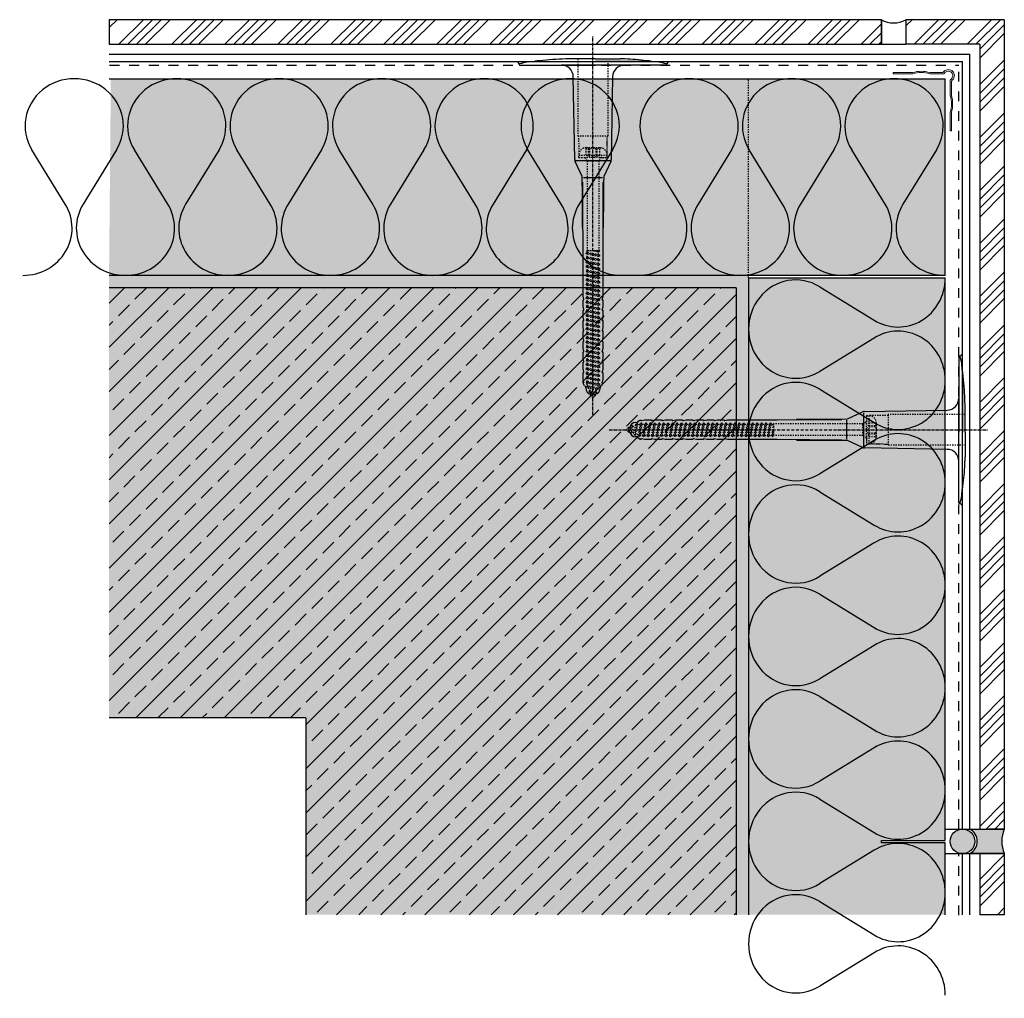
# Model space of a CAD drawing. Extents: x 2411 to 2811, y -3245 to -2847.
import ezdxf

# ---------------------------------------------------------------- set-up
doc = ezdxf.new("R2010")
doc.units = 0
doc.header["$LTSCALE"] = 0.1
for name, pattern in [('ACHSE', [18.5, 12, -3, 0.5, -3]), ('AUSGEZOGEN', [0]), ('MVS_STRICH', [48, 8, -8, 8, -8, 8, -8]), ('STRICHLINIE', [10, 5, -5]), ('STRICHLINIE2', [0.375, 0.25, -0.125])]:
    doc.linetypes.add(name, pattern=pattern)
for name, color, linetype in [('ACHSEN', 1, 'ACHSE'), ('Armierung', 6, 'CONTINUOUS'), ('BEMASSUNG', 1, 'AUSGEZOGEN'), ('DÄMMUNG', 1, 'CONTINUOUS'), ('Eckschiene', 6, 'CONTINUOUS'), ('Fugenmörtel', 7, 'CONTINUOUS'), ('PU-Flex u. PE-Rundschnur', 7, 'CONTINUOUS'), ('Rohbau', 4, 'CONTINUOUS'), ('SCHRAFFUR', 7, 'CONTINUOUS'), ('SICHTBARE', 7, 'CONTINUOUS'), ('UNSICHTBARE', 1, 'STRICHLINIE')]:
    doc.layers.add(name, color=color, linetype=linetype)
pattern_1 = [(45, (76.45, 70.18), (-10.77631, 10.77631), []), (45, (80.042, 70.18), (-10.77631, 10.77631), []), (45, (83.634, 70.18), (-10.77631, 10.77631), []), (45, (87.226, 70.18), (-10.77631, 10.77631), [])]

# ---------------------------------------------------------------- blocks, each defined once
blk = doc.blocks.new('DAEMM')
at = {"layer": 'DÄMMUNG'}
for p, q in [((0.2065, 0.362), (0.0435, 0.638)), ((0.4565, 0.638), (0.2935, 0.362))]:
    blk.add_line(p, q, dxfattribs=at)
for centre, radius, start, end in [((0.25, 0.76), 0.2398, 329.435, 210.565), ((-0.0001, 0.2399), 0.2399, 270.0152, 30.5802), ((0.5001, 0.2399), 0.2399, 149.4198, 269.9848)]:
    blk.add_arc(centre, radius, start, end, dxfattribs=at)
blk = doc.blocks.new('A$C77E92DD5')
at = {"layer": 'ACHSEN', "color": 1, "linetype": 'ACHSE'}
blk.add_line((-142.19, 0), (11.74, 0), dxfattribs=at)
at = {"layer": 'SICHTBARE', "color": 1, "linetype": 'Continuous'}
for p, q in [((0, 29.72), (0, 12.79)), ((1.57, 23.62), (1.44, 23.67)), ((1.44, 23.67), (1.44, -1)), ((0, -12.79), (0, 12.79)), ((0, 12.79), (0, -1)), ((2.53, -1), (2.53, 9.08)), ((-73.92, 3.96), (-47.52, 4.2)), ((-47.52, 4.2), (-66.05, 4.2)), ((-45.24, 4.38), (-39.15, 7.22)), ((-38.77, 6.9), (-38.77, -6.98)), ((-38.38, 7.4), (-4.72, 7.99)), ((-134.5, 0.43), (-134.5, 0.82)), ((-134.35, 0.96), (-133.78, 0.96)), ((-133.59, 0.81), (-133.77, 0.99)), ((-131.42, 2.88), (-130.66, 2.88)), ((-130.66, 2.88), (-130.66, 2.99)), ((-130.42, 3.41), (-129.66, 3.84)), ((-129.66, 3.84), (-129.21, 3.84)), ((-129.66, 3.84), (-129.21, 3.84)), ((-128.98, 3.68), (-127.78, 3.96)), ((-127.78, 3.96), (-124.99, 3.96)), ((-124.99, 3.96), (-124.99, 3.86)), ((-124.76, 3.68), (-123.55, 3.96)), ((-123.55, 3.96), (-120.77, 3.96)), ((-120.77, 3.96), (-120.77, 3.86)), ((-120.53, 3.68), (-119.33, 3.96)), ((-119.33, 3.96), (-116.55, 3.96)), ((-116.55, 3.96), (-116.54, 3.86)), ((-116.31, 3.68), (-115.1, 3.96)), ((-115.1, 3.96), (-112.32, 3.96)), ((-112.32, 3.96), (-112.32, 3.86)), ((-112.08, 3.68), (-110.88, 3.96)), ((-110.88, 3.96), (-108.1, 3.96)), ((-108.1, 3.96), (-108.1, 3.86)), ((-107.86, 3.68), (-106.66, 3.96)), ((-106.79, 2.3), (-107.25, 2.75)), ((-106.66, 3.96), (-105.65, 3.96)), ((-105.65, 3.96), (-103.87, 3.96)), ((-105.65, 3.96), (-105.65, 3.96)), ((-103.87, 3.96), (-103.87, 3.86)), ((-103.64, 3.68), (-102.43, 3.96)), ((-103.26, 2.3), (-103.51, 2.55)), ((-102.43, 3.96), (-99.65, 3.96)), ((-99.72, 2.3), (-99.78, 2.35)), ((-99.65, 3.96), (-99.65, 3.86)), ((-99.41, 3.68), (-98.21, 3.96)), ((-98.21, 3.96), (-95.43, 3.96)), ((-95.43, 3.96), (-95.42, 3.86)), ((-95.19, 3.68), (-93.98, 3.96)), ((-93.98, 3.96), (-73.92, 3.96)), ((-45.64, 3.91), (-45.64, -3.87)), ((-134.5, -0.82), (-134.5, -0.43)), ((-133.78, -0.96), (-134.35, -0.96)), ((-130.66, -2.88), (-131.42, -2.88)), ((-130.66, -2.99), (-130.66, -2.88)), ((-129.66, -3.84), (-130.42, -3.41)), ((-129.66, -3.84), (-129.21, -3.84)), ((-129.21, -3.84), (-129.66, -3.84)), ((-127.78, -3.96), (-128.98, -3.68)), ((-124.99, -3.96), (-127.78, -3.96)), ((-124.99, -3.86), (-124.99, -3.96)), ((-123.55, -3.96), (-124.76, -3.68)), ((-120.77, -3.96), (-123.55, -3.96)), ((-120.77, -3.86), (-120.77, -3.96)), ((-119.33, -3.96), (-120.53, -3.68)), ((-116.55, -3.96), (-119.33, -3.96)), ((-116.54, -3.86), (-116.55, -3.96)), ((-115.1, -3.96), (-116.31, -3.68)), ((-112.32, -3.96), (-115.1, -3.96)), ((-112.32, -3.86), (-112.32, -3.96)), ((-110.88, -3.96), (-112.08, -3.68)), ((-108.1, -3.96), (-110.88, -3.96)), ((-108.1, -3.86), (-108.1, -3.96)), ((-106.66, -3.96), (-107.86, -3.68)), ((-105.65, -3.96), (-106.66, -3.96)), ((-103.87, -3.96), (-105.65, -3.96)), ((-105.65, -3.96), (-105.65, -3.96)), ((-103.87, -3.86), (-103.87, -3.96)), ((-102.43, -3.96), (-103.64, -3.68)), ((-99.65, -3.96), (-102.43, -3.96)), ((-99.65, -3.86), (-99.65, -3.96)), ((-98.21, -3.96), (-99.41, -3.68)), ((-95.43, -3.96), (-98.21, -3.96)), ((-95.42, -3.86), (-95.43, -3.96)), ((-93.98, -3.96), (-95.19, -3.68)), ((-73.92, -3.96), (-93.98, -3.96)), ((-47.52, -4.2), (-73.92, -3.96)), ((0, -14.79), (0, -1)), ((1.44, -23.67), (1.44, -1)), ((2.53, -1), (2.53, -11.08)), ((-66.05, -4.2), (-47.52, -4.2)), ((-39.15, -7.22), (-45.24, -4.38)), ((-4.72, -7.99), (-38.38, -7.4)), ((0, -29.72), (0, -14.79)), ((1.57, -23.62), (1.44, -23.67))]:
    blk.add_line(p, q, dxfattribs=at)
for centre, radius, start, end in [((0.25, 29.72), 0.25, 17.0383, 178.0994), ((0.38, 29.72), 0.384, 178.0994, 180), ((-0.39, 32.09), 2.22, 286.8171, 325.4868), ((-20.16, 23.46), 21.6, 0.6383, 17.0383), ((-92.03, 10.18), 94.56, 6.9976, 8.1712), ((-114.81, 8.86), 117.34, 1.0436, 6.2808), ((-4.8, 12.79), 4.8, 271, 0), ((-92.03, 9.08), 94.56, 0, 1.1634), ((-65.93, 1193.88), 1189.68, 269.99407, 270.99641), ((-38.34, 5.48), 1.92, 91, 115), ((-134.35, 0.82), 0.144, 90, 180), ((-131.42, 0.48), 2.4, 90, 168.463), ((-130.18, 2.99), 0.48, 120, 180), ((-129.02, 3.86), 0.192, 187.3299, 283.2), ((-124.8, 3.86), 0.192, 181, 283.2), ((-120.58, 3.86), 0.192, 181, 283.2), ((-116.35, 3.86), 0.192, 181, 283.2), ((-112.13, 3.86), 0.192, 181, 283.2), ((-107.9, 3.86), 0.192, 181, 283.2), ((-103.68, 3.86), 0.192, 181, 283.2), ((-99.46, 3.86), 0.192, 181, 283.2), ((-95.23, 3.86), 0.192, 181, 283.2), ((-134.35, -0.82), 0.144, 180, 270), ((-131.42, -0.48), 2.4, 191.537, 270), ((-130.18, -2.99), 0.48, 180, 240), ((-129.02, -3.86), 0.192, 76.8, 172.6701), ((-124.8, -3.86), 0.192, 76.8, 179), ((-120.58, -3.86), 0.192, 76.8, 179), ((-116.35, -3.86), 0.192, 76.8, 179), ((-112.13, -3.86), 0.192, 76.8, 179), ((-107.9, -3.86), 0.192, 76.8, 179), ((-103.68, -3.86), 0.192, 76.8, 179), ((-99.46, -3.86), 0.192, 76.8, 179), ((-95.23, -3.86), 0.192, 76.8, 179), ((-65.93, -1193.88), 1189.68, 89.00359, 90.00593), ((-38.34, -5.48), 1.92, 245, 269), ((-4.8, -12.79), 4.8, 0, 89), ((-92.03, -11.08), 94.56, 358.8366, 0), ((-75.23, -11.26), 77.76, 352.2821, 358.7159), ((-20.16, -23.46), 21.6, 342.9617, 359.3617), ((-92.03, -10.18), 94.56, 351.8288, 353.0024), ((0.38, -29.72), 0.384, 180, 181.9006), ((0.25, -29.72), 0.25, 181.9006, 342.9617), ((-0.42, -32.09), 2.22, 34.5132, 73.1829)]:
    blk.add_arc(centre, radius, start, end, dxfattribs=at)
for points in [[(-129.66, 3.84), (-129.66, 3.84), (-129.66, 3.84), (-129.66, 3.84)], [(-129.21, 3.84), (-129.21, 3.84), (-129.21, 3.84), (-129.21, 3.84)], [(-129.66, -3.84), (-129.66, -3.84), (-129.66, -3.84), (-129.66, -3.84)], [(-129.21, -3.84), (-129.21, -3.84), (-129.21, -3.84), (-129.21, -3.84)]]:
    blk.add_open_spline(points, degree=3, dxfattribs=at)
at = {"layer": 'UNSICHTBARE', "color": 2, "linetype": 'STRICHLINIE'}
for p, q in [((-37.54, 5.75), (-37.54, 2.9)), ((-37.54, 5.75), (-36.54, 5.75)), ((-37.54, 4.71), (-37.54, 3.55)), ((-28.68, 5.84), (-36.54, 5.75)), ((-36.54, 5.75), (-36.54, -5.75)), ((2.53, 6.2), (-28.68, 6.2)), ((-28.68, 6.2), (-28.68, -6.2)), ((-135.54, 0), (-133.42, 0.88)), ((-133.88, -0.69), (-135.54, 0)), ((-133.88, -0.69), (-133.42, 0.88)), ((-133.42, 0.88), (-132.92, 1.74)), ((-133.37, -1.56), (-132.92, 1.74)), ((-133.27, -1.56), (-132.82, 1.74)), ((-132.99, -1.06), (-132.53, 1.24)), ((-132.92, 1.74), (-132.82, 1.74)), ((-132.53, 1.24), (-132.82, 1.74)), ((-132.53, 1.24), (-131.45, 1.69)), ((-132.2, -1.38), (-131.45, 1.69)), ((-131.7, -2.25), (-130.95, 2.56)), ((-131.6, -2.25), (-130.85, 2.56)), ((-131.45, 1.69), (-130.95, 2.56)), ((-131.31, -1.75), (-130.56, 2.06)), ((-130.95, 2.56), (-130.85, 2.56)), ((-130.56, 2.06), (-130.85, 2.56)), ((-130.56, 2.06), (-129.98, 2.3)), ((-130.38, -2.13), (-129.38, 2.3)), ((-130, -2.8), (-129.09, 2.8)), ((-129.98, 2.3), (-129.38, 2.3)), ((-129.9, -2.8), (-128.99, 2.8)), ((-129.61, -2.3), (-128.7, 2.3)), ((-129.38, 2.3), (-129.09, 2.8)), ((-129.09, 2.8), (-128.99, 2.8)), ((-128.7, 2.3), (-128.99, 2.8)), ((-128.7, 2.3), (-127.57, 2.3)), ((-128.48, -2.3), (-127.57, 2.3)), ((-128.19, -2.8), (-127.28, 2.8)), ((-128.09, -2.8), (-127.18, 2.8)), ((-127.8, -2.3), (-126.89, 2.3)), ((-127.57, 2.3), (-127.28, 2.8)), ((-127.28, 2.8), (-127.18, 2.8)), ((-126.89, 2.3), (-127.18, 2.8)), ((-126.89, 2.3), (-125.76, 2.3)), ((-126.67, -2.3), (-125.76, 2.3)), ((-126.38, -2.8), (-125.47, 2.8)), ((-126.28, -2.8), (-125.37, 2.8)), ((-125.99, -2.3), (-125.08, 2.3)), ((-125.76, 2.3), (-125.47, 2.8)), ((-125.47, 2.8), (-125.37, 2.8)), ((-125.08, 2.3), (-125.37, 2.8)), ((-125.08, 2.3), (-123.95, 2.3)), ((-124.86, -2.3), (-123.95, 2.3)), ((-124.57, -2.8), (-123.66, 2.8)), ((-124.47, -2.8), (-123.56, 2.8)), ((-124.18, -2.3), (-123.27, 2.3)), ((-123.95, 2.3), (-123.66, 2.8)), ((-123.66, 2.8), (-123.56, 2.8)), ((-123.27, 2.3), (-123.56, 2.8)), ((-123.27, 2.3), (-122.14, 2.3)), ((-123.05, -2.3), (-122.14, 2.3)), ((-122.76, -2.8), (-121.85, 2.8)), ((-122.66, -2.8), (-121.75, 2.8)), ((-122.37, -2.3), (-121.46, 2.3)), ((-122.14, 2.3), (-121.85, 2.8)), ((-121.85, 2.8), (-121.75, 2.8)), ((-121.46, 2.3), (-121.75, 2.8)), ((-121.46, 2.3), (-120.33, 2.3)), ((-121.24, -2.3), (-120.33, 2.3)), ((-120.95, -2.8), (-120.04, 2.8)), ((-120.85, -2.8), (-119.94, 2.8)), ((-120.56, -2.3), (-119.65, 2.3)), ((-120.33, 2.3), (-120.04, 2.8)), ((-120.04, 2.8), (-119.94, 2.8)), ((-119.65, 2.3), (-119.94, 2.8)), ((-119.65, 2.3), (-118.52, 2.3)), ((-119.43, -2.3), (-118.52, 2.3)), ((-119.14, -2.8), (-118.23, 2.8)), ((-119.04, -2.8), (-118.13, 2.8)), ((-118.75, -2.3), (-117.84, 2.3)), ((-118.52, 2.3), (-118.23, 2.8)), ((-118.23, 2.8), (-118.13, 2.8)), ((-117.84, 2.3), (-118.13, 2.8)), ((-117.84, 2.3), (-116.71, 2.3)), ((-117.62, -2.3), (-116.71, 2.3)), ((-117.33, -2.8), (-116.42, 2.8)), ((-117.23, -2.8), (-116.32, 2.8)), ((-116.94, -2.3), (-116.03, 2.3)), ((-116.71, 2.3), (-116.42, 2.8)), ((-116.42, 2.8), (-116.32, 2.8)), ((-116.03, 2.3), (-116.32, 2.8)), ((-116.03, 2.3), (-114.9, 2.3)), ((-115.81, -2.3), (-114.9, 2.3)), ((-115.52, -2.8), (-114.61, 2.8)), ((-115.42, -2.8), (-114.51, 2.8)), ((-115.13, -2.3), (-114.22, 2.3)), ((-114.9, 2.3), (-114.61, 2.8)), ((-114.61, 2.8), (-114.51, 2.8)), ((-114.22, 2.3), (-114.51, 2.8)), ((-114.22, 2.3), (-113.09, 2.3)), ((-114, -2.3), (-113.09, 2.3)), ((-113.71, -2.8), (-112.8, 2.8)), ((-113.61, -2.8), (-112.7, 2.8)), ((-113.32, -2.3), (-112.41, 2.3)), ((-113.09, 2.3), (-112.8, 2.8)), ((-112.8, 2.8), (-112.7, 2.8)), ((-112.41, 2.3), (-112.7, 2.8)), ((-112.41, 2.3), (-111.28, 2.3)), ((-112.19, -2.3), (-111.28, 2.3)), ((-111.9, -2.8), (-110.99, 2.8)), ((-111.8, -2.8), (-110.89, 2.8)), ((-111.51, -2.3), (-110.6, 2.3)), ((-111.28, 2.3), (-110.99, 2.8)), ((-110.99, 2.8), (-110.89, 2.8)), ((-110.6, 2.3), (-110.89, 2.8)), ((-110.6, 2.3), (-109.47, 2.3)), ((-110.38, -2.3), (-109.47, 2.3)), ((-110.09, -2.8), (-109.18, 2.8)), ((-109.99, -2.8), (-109.08, 2.8)), ((-109.7, -2.3), (-108.79, 2.3)), ((-109.47, 2.3), (-109.18, 2.8)), ((-109.18, 2.8), (-109.08, 2.8)), ((-108.79, 2.3), (-109.08, 2.8)), ((-108.79, 2.3), (-107.66, 2.3)), ((-108.57, -2.3), (-107.66, 2.3)), ((-108.28, -2.8), (-107.37, 2.8)), ((-108.18, -2.8), (-107.27, 2.8)), ((-107.89, -2.3), (-106.98, 2.3)), ((-107.66, 2.3), (-107.37, 2.8)), ((-107.37, 2.8), (-107.27, 2.8)), ((-106.98, 2.3), (-107.27, 2.8)), ((-106.98, 2.3), (-105.85, 2.3)), ((-106.76, -2.3), (-105.85, 2.3)), ((-106.47, -2.8), (-105.56, 2.8)), ((-106.37, -2.8), (-105.46, 2.8)), ((-106.08, -2.3), (-105.17, 2.3)), ((-105.85, 2.3), (-105.56, 2.8)), ((-105.56, 2.8), (-105.46, 2.8)), ((-105.17, 2.3), (-105.46, 2.8)), ((-105.17, 2.3), (-104.04, 2.3)), ((-104.95, -2.3), (-104.04, 2.3)), ((-104.66, -2.8), (-103.75, 2.8)), ((-104.56, -2.8), (-103.65, 2.8)), ((-104.27, -2.3), (-103.36, 2.3)), ((-104.04, 2.3), (-103.75, 2.8)), ((-103.75, 2.8), (-103.65, 2.8)), ((-103.36, 2.3), (-103.65, 2.8)), ((-103.36, 2.3), (-102.23, 2.3)), ((-103.14, -2.3), (-102.23, 2.3)), ((-102.85, -2.8), (-101.94, 2.8)), ((-102.75, -2.8), (-101.84, 2.8)), ((-102.46, -2.3), (-101.55, 2.3)), ((-102.23, 2.3), (-101.94, 2.8)), ((-101.94, 2.8), (-101.84, 2.8)), ((-101.55, 2.3), (-101.84, 2.8)), ((-101.55, 2.3), (-100.42, 2.3)), ((-101.33, -2.3), (-100.42, 2.3)), ((-101.04, -2.8), (-100.13, 2.8)), ((-100.94, -2.8), (-100.03, 2.8)), ((-100.65, -2.3), (-99.74, 2.3)), ((-100.42, 2.3), (-100.13, 2.8)), ((-100.13, 2.8), (-100.03, 2.8)), ((-99.74, 2.3), (-100.03, 2.8)), ((-99.74, 2.3), (-98.61, 2.3)), ((-99.52, -2.3), (-98.61, 2.3)), ((-99.23, -2.8), (-98.32, 2.8)), ((-99.13, -2.8), (-98.22, 2.8)), ((-98.84, -2.3), (-97.93, 2.3)), ((-98.61, 2.3), (-98.32, 2.8)), ((-98.32, 2.8), (-98.22, 2.8)), ((-97.93, 2.3), (-98.22, 2.8)), ((-97.93, 2.3), (-96.8, 2.3)), ((-97.71, -2.3), (-96.8, 2.3)), ((-97.42, -2.8), (-96.51, 2.8)), ((-97.32, -2.8), (-96.41, 2.8)), ((-97.03, -2.3), (-96.12, 2.3)), ((-96.8, 2.3), (-96.51, 2.8)), ((-96.51, 2.8), (-96.41, 2.8)), ((-96.12, 2.3), (-96.41, 2.8)), ((-96.12, 2.3), (-94.99, 2.3)), ((-95.9, -2.3), (-94.99, 2.3)), ((-95.61, -2.8), (-94.7, 2.8)), ((-95.51, -2.8), (-94.6, 2.8)), ((-95.22, -2.3), (-94.31, 2.3)), ((-94.99, 2.3), (-94.7, 2.8)), ((-94.7, 2.8), (-94.6, 2.8)), ((-94.31, 2.3), (-94.6, 2.8)), ((-94.31, 2.3), (-93.18, 2.3)), ((-94.09, -2.3), (-93.18, 2.3)), ((-93.8, -2.8), (-92.89, 2.8)), ((-93.7, -2.8), (-92.79, 2.8)), ((-93.41, -2.3), (-92.5, 2.3)), ((-93.18, 2.3), (-92.89, 2.8)), ((-92.89, 2.8), (-92.79, 2.8)), ((-92.5, 2.3), (-92.79, 2.8)), ((-92.5, 2.3), (-91.37, 2.3)), ((-92.28, -2.3), (-91.37, 2.3)), ((-91.99, -2.8), (-91.08, 2.8)), ((-91.89, -2.8), (-90.98, 2.8)), ((-91.6, -2.3), (-90.69, 2.3)), ((-91.37, 2.3), (-91.08, 2.8)), ((-91.08, 2.8), (-90.98, 2.8)), ((-90.69, 2.3), (-90.98, 2.8)), ((-90.69, 2.3), (-89.56, 2.3)), ((-90.47, -2.3), (-89.56, 2.3)), ((-90.18, -2.8), (-89.27, 2.8)), ((-90.08, -2.8), (-89.17, 2.8)), ((-89.79, -2.3), (-88.88, 2.3)), ((-89.56, 2.3), (-89.27, 2.8)), ((-89.27, 2.8), (-89.17, 2.8)), ((-88.88, 2.3), (-89.17, 2.8)), ((-88.88, 2.3), (-87.75, 2.3)), ((-88.66, -2.3), (-87.75, 2.3)), ((-88.37, -2.8), (-87.46, 2.8)), ((-88.27, -2.8), (-87.36, 2.8)), ((-87.98, -2.3), (-87.07, 2.3)), ((-87.75, 2.3), (-87.46, 2.8)), ((-87.46, 2.8), (-87.36, 2.8)), ((-87.07, 2.3), (-87.36, 2.8)), ((-87.07, 2.3), (-85.94, 2.3)), ((-86.85, -2.3), (-85.94, 2.3)), ((-86.56, -2.8), (-85.65, 2.8)), ((-86.46, -2.8), (-85.55, 2.8)), ((-86.17, -2.3), (-85.26, 2.3)), ((-85.94, 2.3), (-85.65, 2.8)), ((-85.65, 2.8), (-85.55, 2.8)), ((-85.26, 2.3), (-85.55, 2.8)), ((-85.26, 2.3), (-84.13, 2.3)), ((-85.04, -2.3), (-84.13, 2.3)), ((-84.75, -2.8), (-83.84, 2.8)), ((-84.65, -2.8), (-83.74, 2.8)), ((-84.36, -2.3), (-83.45, 2.3)), ((-84.13, 2.3), (-83.84, 2.8)), ((-83.84, 2.8), (-83.74, 2.8)), ((-83.45, 2.3), (-83.74, 2.8)), ((-83.45, 2.3), (-82.32, 2.3)), ((-83.23, -2.3), (-82.32, 2.3)), ((-82.94, -2.8), (-82.03, 2.8)), ((-82.84, -2.8), (-81.93, 2.8)), ((-82.55, -2.3), (-81.64, 2.3)), ((-82.32, 2.3), (-82.03, 2.8)), ((-82.03, 2.8), (-81.93, 2.8)), ((-81.64, 2.3), (-81.93, 2.8)), ((-81.64, 2.3), (-80.51, 2.3)), ((-81.42, -2.3), (-80.51, 2.3)), ((-81.13, -2.8), (-80.22, 2.8)), ((-81.03, -2.8), (-80.12, 2.8)), ((-80.74, -2.3), (-79.83, 2.3)), ((-80.51, 2.3), (-80.22, 2.8)), ((-80.22, 2.8), (-80.12, 2.8)), ((-79.83, 2.3), (-80.12, 2.8)), ((-79.83, 2.3), (-78.7, 2.3)), ((-79.61, -2.3), (-78.7, 2.3)), ((-79.32, -2.8), (-78.41, 2.8)), ((-79.22, -2.8), (-78.31, 2.8)), ((-78.93, -2.3), (-78.02, 2.3)), ((-78.7, 2.3), (-78.41, 2.8)), ((-78.41, 2.8), (-78.31, 2.8)), ((-78.02, 2.3), (-78.31, 2.8)), ((-78.02, 2.3), (-76.89, 2.3)), ((-77.8, -2.3), (-76.89, 2.3)), ((-77.51, -2.8), (-76.6, 2.8)), ((-77.41, -2.8), (-76.5, 2.8)), ((-77.12, -2.3), (-76.21, 2.3)), ((-76.89, 2.3), (-76.6, 2.8)), ((-76.6, 2.8), (-76.5, 2.8)), ((-76.21, 2.3), (-76.5, 2.8)), ((-76.21, 2.3), (-75.54, 2.3)), ((-75.54, 2.3), (-75.36, 2.4)), ((-75.54, -2.3), (-75.54, 2.3)), ((-75.36, 2.4), (-75.36, -2.4)), ((-39.01, 2.4), (-75.36, 2.4)), ((-37.54, 3.25), (-39.01, 2.4)), ((-39.01, -2.4), (-39.01, 2.4)), ((-36.54, 2.8), (-37.56, 0)), ((-37.56, 0), (-36.54, -2.8)), ((-37.54, 3.55), (-37.54, 2.4)), ((-37.54, -2.9), (-37.54, 2.9)), ((-36.54, 2.8), (-36.54, -2.8)), ((-36.54, 2.8), (-33.79, 2.8)), ((-36.54, 1.75), (-33.79, 1.75)), ((-36.54, 1.25), (-33.79, 1.25)), ((-33.79, 3.05), (-33.79, -3.05)), ((-33.79, 3.05), (-33.55, 3.05)), ((-33.54, 2.75), (-33.54, -2.75)), ((-133.37, -1.56), (-133.88, -0.69)), ((-133.37, -1.56), (-133.27, -1.56)), ((-133.27, -1.56), (-132.99, -1.06)), ((-132.2, -1.38), (-132.99, -1.06)), ((-131.7, -2.25), (-132.2, -1.38)), ((-131.7, -2.25), (-131.6, -2.25)), ((-131.6, -2.25), (-131.31, -1.75)), ((-130.38, -2.13), (-131.31, -1.75)), ((-130, -2.8), (-130.38, -2.13)), ((-130, -2.8), (-129.9, -2.8)), ((-129.9, -2.8), (-129.61, -2.3)), ((-129.61, -2.3), (-128.48, -2.3)), ((-128.19, -2.8), (-128.48, -2.3)), ((-128.19, -2.8), (-128.09, -2.8)), ((-128.09, -2.8), (-127.8, -2.3)), ((-127.8, -2.3), (-126.67, -2.3)), ((-126.38, -2.8), (-126.67, -2.3)), ((-126.38, -2.8), (-126.28, -2.8)), ((-126.28, -2.8), (-125.99, -2.3)), ((-125.99, -2.3), (-124.86, -2.3)), ((-124.57, -2.8), (-124.86, -2.3)), ((-124.57, -2.8), (-124.47, -2.8)), ((-124.47, -2.8), (-124.18, -2.3)), ((-124.18, -2.3), (-123.05, -2.3)), ((-122.76, -2.8), (-123.05, -2.3)), ((-122.76, -2.8), (-122.66, -2.8)), ((-122.66, -2.8), (-122.37, -2.3)), ((-122.37, -2.3), (-121.24, -2.3)), ((-120.95, -2.8), (-121.24, -2.3)), ((-120.95, -2.8), (-120.85, -2.8)), ((-120.85, -2.8), (-120.56, -2.3)), ((-120.56, -2.3), (-119.43, -2.3)), ((-119.14, -2.8), (-119.43, -2.3)), ((-119.14, -2.8), (-119.04, -2.8)), ((-119.04, -2.8), (-118.75, -2.3)), ((-118.75, -2.3), (-117.62, -2.3)), ((-117.33, -2.8), (-117.62, -2.3)), ((-117.33, -2.8), (-117.23, -2.8)), ((-117.23, -2.8), (-116.94, -2.3)), ((-116.94, -2.3), (-115.81, -2.3)), ((-115.52, -2.8), (-115.81, -2.3)), ((-115.52, -2.8), (-115.42, -2.8)), ((-115.42, -2.8), (-115.13, -2.3)), ((-115.13, -2.3), (-114, -2.3)), ((-113.71, -2.8), (-114, -2.3)), ((-113.71, -2.8), (-113.61, -2.8)), ((-113.61, -2.8), (-113.32, -2.3)), ((-113.32, -2.3), (-112.19, -2.3)), ((-111.9, -2.8), (-112.19, -2.3)), ((-111.9, -2.8), (-111.8, -2.8)), ((-111.8, -2.8), (-111.51, -2.3)), ((-111.51, -2.3), (-110.38, -2.3)), ((-110.09, -2.8), (-110.38, -2.3)), ((-110.09, -2.8), (-109.99, -2.8)), ((-109.99, -2.8), (-109.7, -2.3)), ((-109.7, -2.3), (-108.57, -2.3)), ((-108.28, -2.8), (-108.57, -2.3)), ((-108.28, -2.8), (-108.18, -2.8)), ((-108.18, -2.8), (-107.89, -2.3)), ((-107.89, -2.3), (-106.76, -2.3)), ((-106.47, -2.8), (-106.76, -2.3)), ((-106.47, -2.8), (-106.37, -2.8)), ((-106.37, -2.8), (-106.08, -2.3)), ((-106.08, -2.3), (-104.95, -2.3)), ((-104.66, -2.8), (-104.95, -2.3)), ((-104.66, -2.8), (-104.56, -2.8)), ((-104.56, -2.8), (-104.27, -2.3)), ((-104.27, -2.3), (-103.14, -2.3)), ((-102.85, -2.8), (-103.14, -2.3)), ((-102.85, -2.8), (-102.75, -2.8)), ((-102.75, -2.8), (-102.46, -2.3)), ((-102.46, -2.3), (-101.33, -2.3)), ((-101.04, -2.8), (-101.33, -2.3)), ((-101.04, -2.8), (-100.94, -2.8)), ((-100.94, -2.8), (-100.65, -2.3)), ((-100.65, -2.3), (-99.52, -2.3)), ((-99.23, -2.8), (-99.52, -2.3)), ((-99.23, -2.8), (-99.13, -2.8)), ((-99.13, -2.8), (-98.84, -2.3)), ((-98.84, -2.3), (-97.71, -2.3)), ((-97.42, -2.8), (-97.71, -2.3)), ((-97.42, -2.8), (-97.32, -2.8)), ((-97.32, -2.8), (-97.03, -2.3)), ((-97.03, -2.3), (-95.9, -2.3)), ((-95.61, -2.8), (-95.9, -2.3)), ((-95.61, -2.8), (-95.51, -2.8)), ((-95.51, -2.8), (-95.22, -2.3)), ((-95.22, -2.3), (-94.09, -2.3)), ((-93.8, -2.8), (-94.09, -2.3)), ((-93.8, -2.8), (-93.7, -2.8)), ((-93.7, -2.8), (-93.41, -2.3)), ((-93.41, -2.3), (-92.28, -2.3)), ((-91.99, -2.8), (-92.28, -2.3)), ((-91.99, -2.8), (-91.89, -2.8)), ((-91.89, -2.8), (-91.6, -2.3)), ((-91.6, -2.3), (-90.47, -2.3)), ((-90.18, -2.8), (-90.47, -2.3)), ((-90.18, -2.8), (-90.08, -2.8)), ((-90.08, -2.8), (-89.79, -2.3)), ((-89.79, -2.3), (-88.66, -2.3)), ((-88.37, -2.8), (-88.66, -2.3)), ((-88.37, -2.8), (-88.27, -2.8)), ((-88.27, -2.8), (-87.98, -2.3)), ((-87.98, -2.3), (-86.85, -2.3)), ((-86.56, -2.8), (-86.85, -2.3)), ((-86.56, -2.8), (-86.46, -2.8)), ((-86.46, -2.8), (-86.17, -2.3)), ((-86.17, -2.3), (-85.04, -2.3)), ((-84.75, -2.8), (-85.04, -2.3)), ((-84.75, -2.8), (-84.65, -2.8)), ((-84.65, -2.8), (-84.36, -2.3)), ((-84.36, -2.3), (-83.23, -2.3)), ((-82.94, -2.8), (-83.23, -2.3)), ((-82.94, -2.8), (-82.84, -2.8)), ((-82.84, -2.8), (-82.55, -2.3)), ((-82.55, -2.3), (-81.42, -2.3)), ((-81.13, -2.8), (-81.42, -2.3)), ((-81.13, -2.8), (-81.03, -2.8)), ((-81.03, -2.8), (-80.74, -2.3)), ((-80.74, -2.3), (-79.61, -2.3)), ((-79.32, -2.8), (-79.61, -2.3)), ((-79.32, -2.8), (-79.22, -2.8)), ((-79.22, -2.8), (-78.93, -2.3)), ((-78.93, -2.3), (-77.8, -2.3)), ((-77.51, -2.8), (-77.8, -2.3)), ((-77.51, -2.8), (-77.41, -2.8)), ((-77.41, -2.8), (-77.12, -2.3)), ((-77.12, -2.3), (-75.99, -2.3)), ((-75.99, -2.3), (-75.54, -0.01)), ((-75.7, -2.8), (-75.99, -2.3)), ((-75.7, -2.8), (-75.54, -0.01)), ((-75.7, -2.8), (-75.6, -2.8)), ((-75.6, -2.8), (-75.54, -0.01)), ((-75.6, -2.8), (-75.54, -2.3)), ((-75.36, -2.4), (-75.54, -2.3)), ((-39.01, -2.4), (-75.36, -2.4)), ((-37.54, -3.25), (-39.01, -2.4)), ((-37.54, -2.4), (-37.54, -3.55)), ((-37.54, -2.9), (-37.54, -5.75)), ((-37.54, -3.55), (-37.54, -4.71)), ((-36.54, -1.25), (-33.79, -1.25)), ((-36.54, -1.75), (-33.79, -1.75)), ((-36.54, -2.8), (-33.79, -2.8)), ((-33.79, -3.05), (-33.55, -3.05)), ((-37.54, -5.75), (-36.54, -5.75)), ((-28.68, -6.2), (2.53, -6.2))]:
    blk.add_line(p, q, dxfattribs=at)
at = {"layer": 'UNSICHTBARE', "color": 2, "linetype": 'STRICHLINIE2'}
blk.add_line((-36.54, -5.75), (-28.68, -5.84), dxfattribs=at)
at = {"layer": 'UNSICHTBARE', "color": 2, "linetype": 'STRICHLINIE'}
for centre, radius, start, end in [((-36.54, 2.75), 3, 0, 90), ((-38.02, 3.55), 0.48, 270, 0), ((-38.02, -3.55), 0.48, 0, 90), ((-36.54, -2.75), 3, 270, 0)]:
    blk.add_arc(centre, radius, start, end, dxfattribs=at)

msp = doc.modelspace()

# ---------------------------------------------------------------- hatches: boundary and pattern name
at = {"layer": 'Rohbau'}
h = msp.add_hatch(dxfattribs=at)
h.set_pattern_fill('ANSI33', color=3, scale=2, style=0)
h.set_pattern_definition([(45, (576.45, 70.181), (-8.980256, 8.980256), []), (45, (585.43, 70.181), (-8.980256, 8.980256), [6.35, -3.175])])
h.paths.add_polyline_path([(2527.28, -3130.92), (2527.28, -3210.92), (2702.28, -3210.92), (2702.28, -2955.92), (2447.28, -2955.92), (2447.28, -3130.92)])
at = {"layer": 'SCHRAFFUR', "linetype": 'Continuous'}
h = msp.add_hatch(dxfattribs=at)
h.set_pattern_fill('ANSI34', color=3, scale=0.8, style=0)
h.set_pattern_definition(pattern_1)
h.paths.add_polyline_path([(2761.28, -2846.92), (2447.28, -2846.92), (2447.28, -2856.92), (2761.28, -2856.92)])
h = msp.add_hatch(dxfattribs=at)
h.set_pattern_fill('ANSI34', color=3, scale=0.8, style=0)
h.set_pattern_definition(pattern_1)
h.paths.add_polyline_path([(2811.28, -2846.92), (2771.28, -2846.92), (2771.28, -2856.92), (2801.28, -2856.92), (2801.28, -3176.09), (2811.28, -3176.09)])
h = msp.add_hatch(color=71, dxfattribs=at)
h.dxf.hatch_style = 1
h.paths.add_polyline_path([(2447.28, -2950.92), (2448.01, -2870.92), (2787.28, -2870.92), (2787.28, -2950.92)])
h = msp.add_hatch(dxfattribs=at)
h.set_pattern_fill('HEX', color=252, scale=0.23, style=0)
h.set_pattern_definition([(0, (576.4494, 70.1808), (0, 1.2648301), [0.73025, -1.4605]), (120, (576.4494, 70.1808), (-1.095375, -0.63241505), [0.73025, -1.4605]), (60, (577.1797, 70.1808), (-1.095375, 0.63241505), [0.73025, -1.4605])])
h.paths.add_polyline_path([(2447.28, -2955.92), (2447.28, -2950.92), (2707.18, -2950.92), (2707.28, -3210.92), (2702.28, -3210.92), (2702.28, -2955.92)])
h = msp.add_hatch(color=71, dxfattribs=at)
h.dxf.hatch_style = 1
h.paths.add_polyline_path([(2707.28, -2951.92), (2787.28, -2951.92), (2787.28, -3176.09), (2787.28, -3180.69), (2761.28, -3180.69), (2761.28, -3181.69), (2787.28, -3181.69), (2787.28, -3210.92), (2707.28, -3210.92)])
h = msp.add_hatch(color=254, dxfattribs=at)
h.dxf.hatch_style = 1
h.paths.add_polyline_path([(2447.28, -2955.92), (2702.28, -2955.92), (2702.28, -3210.92), (2527.28, -3210.92), (2527.28, -3130.92), (2447.28, -3130.92)])
h = msp.add_hatch(color=253, dxfattribs=at)
edge = h.paths.add_edge_path()
edge.add_arc((2794.29, -3181.09), 5, 0, 360)
h = msp.add_hatch(color=254, dxfattribs=at)
h.dxf.hatch_style = 1
h.paths.add_polyline_path([(2811.28, -3176.09), (2797.23, -3176.09, -0.606193), (2797.23, -3186.09), (2811.28, -3186.09, -0.206849)])
h = msp.add_hatch(dxfattribs=at)
h.set_pattern_fill('ANSI34', color=3, scale=0.8, style=0)
h.set_pattern_definition(pattern_1)
h.paths.add_polyline_path([(2811.28, -3186.09), (2801.28, -3186.09), (2801.28, -3210.92), (2811.28, -3210.92)])

# ---------------------------------------------------------------- linework, layer by layer
at = {"layer": 'Armierung', "lineweight": -3}
for p, q in [((2447.28, -2860.92), (2797.28, -2860.92)), ((2797.28, -3176.09), (2797.28, -2860.92)), ((2447.28, -2863.92), (2794.28, -2863.92)), ((2794.28, -3176.09), (2794.28, -2863.92)), ((2787.28, -3176.09), (2801.28, -3176.09)), ((2787.28, -3186.09), (2801.28, -3186.09)), ((2794.28, -3210.92), (2794.28, -3186.09)), ((2797.28, -3210.92), (2797.28, -3186.09))]:
    msp.add_line(p, q, dxfattribs=at)
at = {"layer": 'Armierung', "linetype": 'MVS_STRICH', "lineweight": -3, "ltscale": 5}
for p, q in [((2447.47, -2865.42), (2792.78, -2865.42)), ((2792.78, -3176.09), (2792.78, -2865.42)), ((2792.78, -3211.13), (2792.78, -3186.09))]:
    msp.add_line(p, q, dxfattribs=at)
at = {"layer": 'Eckschiene', "color": 7, "linetype": 'AUSGEZOGEN', "lineweight": 13}
for p, q in [((2766.03, -2868.92), (2766.03, -2868.42)), ((2766.03, -2868.42), (2774.03, -2868.42)), ((2774.03, -2868.92), (2766.03, -2868.92)), ((2774.03, -2868.42), (2774.9, -2868.21)), ((2774.9, -2868.71), (2774.03, -2868.92)), ((2774.9, -2868.21), (2775.78, -2868.05)), ((2775.78, -2868.55), (2774.9, -2868.71)), ((2775.78, -2868.05), (2776.65, -2867.96)), ((2776.65, -2868.46), (2775.78, -2868.55)), ((2776.65, -2867.96), (2777.53, -2867.92)), ((2777.53, -2868.42), (2776.65, -2868.46)), ((2777.53, -2867.92), (2778.4, -2867.96)), ((2778.4, -2868.46), (2777.53, -2868.42)), ((2778.4, -2867.96), (2779.28, -2868.05)), ((2779.28, -2868.55), (2778.4, -2868.46)), ((2779.28, -2868.05), (2780.15, -2868.21)), ((2780.15, -2868.71), (2779.28, -2868.55)), ((2780.15, -2868.21), (2781.03, -2868.42)), ((2781.03, -2868.92), (2780.15, -2868.71)), ((2781.03, -2868.42), (2786.28, -2868.42)), ((2786.78, -2868.92), (2781.03, -2868.92)), ((2786.28, -2868.42), (2786.78, -2867.92)), ((2786.78, -2867.92), (2787.15, -2867.62)), ((2787.01, -2868.62), (2786.78, -2868.92)), ((2787.27, -2868.33), (2787.01, -2868.62)), ((2787.15, -2867.62), (2787.58, -2867.39)), ((2787.6, -2868.11), (2787.27, -2868.33)), ((2787.58, -2867.39), (2788.05, -2867.25)), ((2787.96, -2867.96), (2787.6, -2868.11)), ((2788.35, -2867.89), (2787.96, -2867.96)), ((2788.05, -2867.25), (2788.53, -2867.2)), ((2788.74, -2867.9), (2788.35, -2867.89)), ((2788.53, -2867.2), (2789.01, -2867.25)), ((2789.12, -2868), (2788.74, -2867.9)), ((2789.01, -2867.25), (2789.48, -2867.39)), ((2789.47, -2868.18), (2789.12, -2868)), ((2789.78, -2868.42), (2789.47, -2868.18)), ((2789.48, -2867.39), (2789.9, -2867.62)), ((2790.03, -2868.73), (2789.78, -2868.42)), ((2789.9, -2867.62), (2790.28, -2867.92)), ((2790.2, -2869.08), (2790.03, -2868.73)), ((2790.09, -2870.6), (2790.24, -2870.24)), ((2790.3, -2869.46), (2790.2, -2869.08)), ((2790.24, -2870.24), (2790.31, -2869.85)), ((2790.28, -2867.92), (2790.59, -2868.3)), ((2790.31, -2869.85), (2790.3, -2869.46)), ((2790.59, -2868.3), (2790.82, -2868.73)), ((2790.82, -2868.73), (2790.96, -2869.19)), ((2790.96, -2870.16), (2790.82, -2870.62)), ((2790.96, -2869.19), (2791, -2869.67)), ((2791, -2869.67), (2790.96, -2870.16)), ((2789.28, -2871.42), (2789.58, -2871.2)), ((2789.28, -2877.68), (2789.28, -2871.42)), ((2789.58, -2871.2), (2789.87, -2870.93)), ((2790.28, -2871.42), (2789.78, -2871.92)), ((2789.78, -2871.92), (2789.78, -2877.67)), ((2789.87, -2870.93), (2790.09, -2870.6)), ((2790.59, -2871.05), (2790.28, -2871.42)), ((2790.82, -2870.62), (2790.59, -2871.05)), ((2789.5, -2878.56), (2789.28, -2877.68)), ((2789.78, -2877.67), (2790, -2878.55)), ((2789.65, -2879.43), (2789.5, -2878.56)), ((2789.75, -2880.3), (2789.65, -2879.43)), ((2789.65, -2882.93), (2789.75, -2882.05)), ((2789.78, -2881.18), (2789.75, -2880.3)), ((2789.75, -2882.05), (2789.78, -2881.18)), ((2790, -2878.55), (2790.15, -2879.42)), ((2790.15, -2879.42), (2790.25, -2880.3)), ((2790.25, -2882.05), (2790.15, -2882.92)), ((2790.25, -2880.3), (2790.28, -2881.17)), ((2790.28, -2881.17), (2790.25, -2882.05)), ((2789.28, -2884.67), (2789.5, -2883.8)), ((2789.28, -2892.17), (2789.28, -2884.67)), ((2789.5, -2883.8), (2789.65, -2882.93)), ((2790, -2883.8), (2789.78, -2884.67)), ((2789.78, -2884.67), (2789.78, -2892.17)), ((2790.15, -2882.92), (2790, -2883.8)), ((2789.78, -2892.17), (2789.28, -2892.17))]:
    msp.add_line(p, q, dxfattribs=at)
at = {"layer": 'Fugenmörtel', "lineweight": -3}
msp.add_line((2763.28, -2856.92), (2771.28, -2856.92), dxfattribs=at)
msp.add_arc((2766.28, -2838.1), 10.14, 240.4548, 299.5452, dxfattribs=at)
at = {"layer": 'PU-Flex u. PE-Rundschnur', "color": 0, "lineweight": -3}
for p, q in [((2811.28, -3176.09), (2804.88, -3176.09)), ((2811.28, -3186.09), (2804.88, -3186.09))]:
    msp.add_line(p, q, dxfattribs=at)
at = {"layer": 'Rohbau', "color": 4, "lineweight": -3}
for q in [(2447.28, -2955.92), (2702.28, -3210.92)]:
    msp.add_line((2702.28, -2955.92), q, dxfattribs=at)
at = {"layer": 'Rohbau', "lineweight": -3}
for q in [(2447.28, -3130.92), (2527.28, -3210.92)]:
    msp.add_line((2527.28, -3130.92), q, dxfattribs=at)
at = {"layer": 'SICHTBARE', "color": 7, "linetype": 'Continuous', "lineweight": -3}
for p, q in [((2761.28, -2846.92), (2447.28, -2846.92)), ((2761.28, -2856.92), (2761.28, -2846.92)), ((2761.28, -2846.92), (2761.28, -2856.92)), ((2771.28, -2846.92), (2771.28, -2856.92)), ((2811.28, -2846.92), (2811.28, -3176.09)), ((2447.28, -2856.92), (2763.28, -2856.92)), ((2801.28, -2856.92), (2801.28, -3176.09)), ((2801.28, -3186.09), (2801.28, -3210.92)), ((2804.88, -3186.09), (2811.28, -3186.09)), ((2811.28, -3186.09), (2811.28, -3210.92))]:
    msp.add_line(p, q, dxfattribs=at)
at = {"layer": 'SICHTBARE', "color": 7, "linetype": 'Continuous'}
for p, q in [((2447.28, -2846.92), (2447.28, -2856.92)), ((2811.28, -2846.92), (2771.28, -2846.92)), ((2801.28, -2856.92), (2771.28, -2856.92)), ((2801.28, -3176.09), (2811.28, -3176.09)), ((2801.28, -3186.09), (2811.28, -3186.09)), ((2811.28, -3210.92), (2801.28, -3210.92))]:
    msp.add_line(p, q, dxfattribs=at)
at = {"layer": 'SICHTBARE', "color": 1, "linetype": 'Continuous'}
for p, q in [((2447.28, -2870.92), (2787.28, -2870.92)), ((2787.28, -2950.92), (2787.28, -2870.92)), ((2787.28, -2950.92), (2447.28, -2950.92)), ((2707.28, -2951.92), (2707.28, -3210.92)), ((2707.28, -2951.92), (2787.28, -2951.92)), ((2787.28, -3180.69), (2787.28, -2951.92)), ((2761.28, -3181.69), (2761.28, -3180.69)), ((2761.28, -3180.69), (2787.28, -3180.69)), ((2787.28, -3181.69), (2761.28, -3181.69)), ((2787.28, -3210.92), (2787.28, -3181.69))]:
    msp.add_line(p, q, dxfattribs=at)
at = {"layer": 'SICHTBARE', "color": 7, "linetype": 'Continuous', "flags": 128}
msp.add_lwpolyline([(2797.23, -3176.09), (2811.28, -3176.09, 0.206849), (2811.28, -3186.09), (2797.23, -3186.09, 0.606193)], format="xyb", close=True, dxfattribs=at)
at = {"layer": 'SICHTBARE', "color": 7, "linetype": 'Continuous'}
msp.add_circle((2794.29, -3181.09), 5, dxfattribs=at)
at = {"layer": 'UNSICHTBARE', "color": 1, "linetype": 'STRICHLINIE'}
msp.add_line((2707.28, -2951.92), (2707.28, -2870.92), dxfattribs=at)

# ---------------------------------------------------------------- block references
at = {"layer": 'BEMASSUNG', "color": 7, "linetype": 'Continuous', "rotation": 90}
msp.add_blockref('A$C77E92DD5', (2644.03, -2865.42), dxfattribs=at)
at = {"layer": 'BEMASSUNG', "color": 3, "linetype": 'Continuous', "xscale": 83.3333333333333, "yscale": 80, "zscale": 83.3333333333333}
for p in [(2412.28, -2950.92), (2453.95, -2950.92), (2495.61, -2950.92), (2537.28, -2950.92), (2578.95, -2950.92), (2613.95, -2950.92), (2662.28, -2950.92), (2703.95, -2950.92), (2745.61, -2950.92)]:
    msp.add_blockref('DAEMM', p, dxfattribs=at)
at = {"layer": 'BEMASSUNG', "color": 3, "linetype": 'Continuous', "xscale": 83.3333333333333, "yscale": 80, "zscale": 83.3333333333333, "rotation": 90}
for p in [(2787.28, -2993.59), (2787.28, -3035.26), (2787.28, -3076.92), (2787.28, -3118.59), (2787.28, -3160.26), (2787.28, -3201.92), (2787.28, -3243.59)]:
    msp.add_blockref('DAEMM', p, dxfattribs=at)
at = {"layer": 'BEMASSUNG', "color": 7, "linetype": 'Continuous'}
msp.add_blockref('A$C77E92DD5', (2792.78, -3013.67), dxfattribs=at)

doc.saveas('drawing.dxf')
